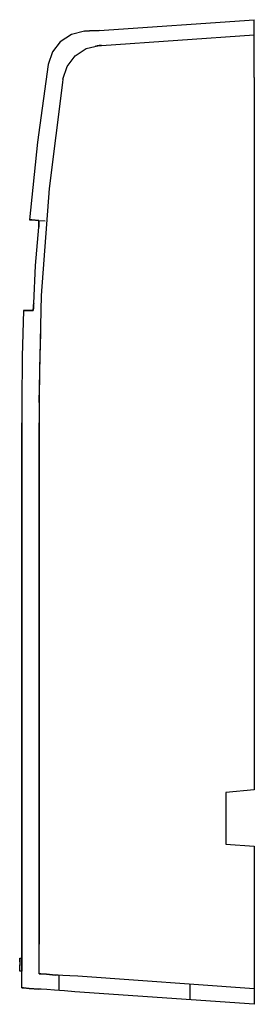
# Model space of a CAD drawing. Extents: x 0.4 to 6.7, y 5 to 15.4.
# Drawn here: x 5.6 to 6.7, y 10.8 to 15.3 of the extents above; entities that cross this region are included whole.
import ezdxf

# ---------------------------------------------------------------- set-up
doc = ezdxf.new("R2010")
doc.units = 0
doc.header["$MEASUREMENT"] = 0
doc.layers.add('3', color=3, linetype='CONTINUOUS')

msp = doc.modelspace()

# ---------------------------------------------------------------- linework, layer by layer
at = {"layer": '3'}
for p, q in [((5.9942, 15.3001), (6.7029, 15.3493)), ((6.7029, 15.3415), (6.7029, 15.3493)), ((5.9942, 15.3001), (5.9509, 15.2982)), ((5.9509, 15.2982), (5.9942, 15.3001)), ((6.7029, 15.3139), (6.7029, 15.3415)), ((6.7029, 15.3237), (6.7029, 15.3356)), ((6.7029, 15.3139), (6.7029, 15.3237)), ((6.7029, 15.2922), (6.7029, 15.3139)), ((6.7029, 15.2726), (6.7029, 15.3139)), ((5.8682, 15.2824), (5.817, 15.2489)), ((5.9273, 15.2962), (5.8682, 15.2824)), ((5.9509, 15.2982), (5.9292, 15.2962)), ((5.9292, 15.2962), (5.9509, 15.2982)), ((6.006, 15.2312), (6.7029, 15.2804)), ((6.7029, 15.2804), (6.7029, 15.2922)), ((6.7029, 15.2174), (6.7029, 15.2726)), ((5.817, 15.2489), (5.7816, 15.2017)), ((5.8859, 15.184), (5.9351, 15.2174)), ((5.9351, 15.2174), (5.9942, 15.2312)), ((5.9765, 15.2293), (5.9785, 15.2293)), ((5.9942, 15.2312), (5.9844, 15.2293)), ((5.9844, 15.2293), (5.9942, 15.2312)), ((6.006, 15.2312), (5.9942, 15.2312)), ((5.9942, 15.2312), (6.006, 15.2312)), ((6.7029, 15.1545), (6.7029, 15.2174)), ((5.7816, 15.2017), (5.7619, 15.1446)), ((5.8485, 15.1348), (5.8859, 15.184)), ((5.7619, 15.1446), (5.7127, 14.7903)), ((5.8288, 15.0777), (5.8485, 15.1348)), ((6.7029, 15.0856), (6.7029, 15.1545)), ((5.8288, 15.0777), (5.8269, 15.0619)), ((6.7029, 15.0856), (6.7029, 11.8296)), ((5.8269, 15.0619), (5.7659, 14.5777)), ((5.7127, 14.7903), (5.6773, 14.434)), ((5.7659, 14.5777), (5.7304, 14.0895)), ((5.6871, 14.434), (5.6773, 14.434)), ((5.6773, 14.434), (5.6871, 14.434)), ((5.6871, 14.434), (5.7186, 14.432)), ((5.7186, 14.432), (5.6871, 14.434)), ((5.7048, 14.2253), (5.7186, 14.4005)), ((5.7048, 14.2253), (5.7186, 14.4005)), ((5.7186, 14.432), (5.7481, 14.43)), ((5.7186, 14.432), (5.7186, 14.43)), ((5.7186, 14.43), (5.7186, 14.432)), ((5.7186, 14.43), (5.7186, 14.4281)), ((5.7186, 14.4281), (5.7186, 14.43)), ((5.7186, 14.4281), (5.7186, 14.4261)), ((5.7186, 14.4261), (5.7186, 14.4281)), ((5.7186, 14.4261), (5.7186, 14.4241)), ((5.7186, 14.4241), (5.7186, 14.4261)), ((5.7186, 14.4241), (5.7186, 14.4222)), ((5.7186, 14.4222), (5.7186, 14.4241)), ((5.7186, 14.4222), (5.7186, 14.4202)), ((5.7186, 14.4202), (5.7186, 14.4222)), ((5.7186, 14.4202), (5.7186, 14.4182)), ((5.7186, 14.4182), (5.7186, 14.4202)), ((5.7186, 14.4182), (5.7186, 14.4163)), ((5.7186, 14.4163), (5.7186, 14.4182)), ((5.7186, 14.4163), (5.7186, 14.4143)), ((5.7186, 14.4143), (5.7186, 14.4163)), ((5.7186, 14.4143), (5.7186, 14.4123)), ((5.7186, 14.4123), (5.7186, 14.4143)), ((5.7186, 14.4123), (5.7186, 14.4104)), ((5.7186, 14.4104), (5.7186, 14.4123)), ((5.7186, 14.4104), (5.7186, 14.4084)), ((5.7186, 14.4084), (5.7186, 14.4104)), ((5.7186, 14.4084), (5.7186, 14.4064)), ((5.7186, 14.4064), (5.7186, 14.4084)), ((5.7186, 14.4064), (5.7186, 14.4045)), ((5.7186, 14.4045), (5.7186, 14.4064)), ((5.7186, 14.4045), (5.7186, 14.4025)), ((5.7186, 14.4025), (5.7186, 14.4045)), ((5.7186, 14.4025), (5.7186, 14.4005)), ((5.7186, 14.4005), (5.7186, 14.4025)), ((5.697, 14.0521), (5.7048, 14.2253)), ((5.697, 14.0521), (5.7048, 14.2253)), ((5.7304, 14.0895), (5.7186, 13.5993)), ((5.695, 14.0482), (5.697, 14.0501)), ((5.697, 14.0501), (5.695, 14.0482)), ((5.695, 14.0462), (5.695, 14.0482)), ((5.695, 14.0482), (5.695, 14.0462)), ((5.695, 14.0442), (5.695, 14.0462)), ((5.695, 14.0462), (5.695, 14.0442)), ((5.695, 14.0422), (5.695, 14.0442)), ((5.695, 14.0442), (5.695, 14.0422)), ((5.695, 14.0403), (5.695, 14.0422)), ((5.695, 14.0422), (5.695, 14.0403)), ((5.695, 14.0383), (5.695, 14.0403)), ((5.695, 14.0403), (5.695, 14.0383)), ((5.697, 14.0501), (5.697, 14.0521)), ((5.697, 14.0521), (5.697, 14.0501)), ((5.6497, 14.0206), (5.6438, 13.81)), ((5.6615, 14.0206), (5.6497, 14.0206)), ((5.6497, 14.0206), (5.6615, 14.0206)), ((5.6911, 14.0206), (5.6615, 14.0206)), ((5.6615, 14.0206), (5.6911, 14.0206)), ((5.693, 14.0206), (5.6911, 14.0206)), ((5.6911, 14.0206), (5.693, 14.0206)), ((5.695, 14.0285), (5.693, 14.0285)), ((5.693, 14.0285), (5.693, 14.0265)), ((5.693, 14.0265), (5.693, 14.0285)), ((5.693, 14.0285), (5.695, 14.0285)), ((5.693, 14.0265), (5.693, 14.0245)), ((5.693, 14.0245), (5.693, 14.0265)), ((5.693, 14.0245), (5.693, 14.0226)), ((5.693, 14.0226), (5.693, 14.0245)), ((5.693, 14.0226), (5.693, 14.0206)), ((5.693, 14.0206), (5.693, 14.0226)), ((5.695, 14.0363), (5.695, 14.0383)), ((5.695, 14.0383), (5.695, 14.0363)), ((5.695, 14.0344), (5.695, 14.0363)), ((5.695, 14.0363), (5.695, 14.0344)), ((5.695, 14.0344), (5.695, 14.0324)), ((5.695, 14.0324), (5.695, 14.0344)), ((5.695, 14.0324), (5.695, 14.0304)), ((5.695, 14.0304), (5.695, 14.0324)), ((5.695, 14.0304), (5.695, 14.0285)), ((5.695, 14.0285), (5.695, 14.0304)), ((5.7265, 13.9163), (5.7225, 13.7588)), ((5.6438, 13.81), (5.6418, 13.5993)), ((5.7225, 13.7588), (5.7206, 13.5993)), ((5.6418, 13.5993), (5.6418, 11.06)), ((5.7206, 13.5993), (5.7206, 11.1249)), ((5.6418, 10.9241), (5.6418, 13.5068)), ((5.7206, 10.9891), (5.7206, 13.5068)), ((6.7029, 11.8296), (6.5729, 11.8178)), ((6.5729, 11.8178), (6.5729, 11.5816)), ((6.5729, 11.5816), (6.7029, 11.5718)), ((6.7029, 11.5718), (6.7029, 10.8493)), ((5.632, 11.06), (5.6418, 11.06)), ((5.632, 11.058), (5.632, 11.06)), ((5.632, 11.06), (5.632, 11.058)), ((5.632, 11.056), (5.632, 11.058)), ((5.632, 11.058), (5.632, 11.056)), ((5.632, 11.0541), (5.632, 11.056)), ((5.632, 11.056), (5.632, 11.0541)), ((5.632, 11.0521), (5.632, 11.0541)), ((5.632, 11.0541), (5.632, 11.0521)), ((5.632, 11.0521), (5.632, 11.0501)), ((5.632, 11.0501), (5.632, 11.0521)), ((5.632, 11.0501), (5.632, 11.0482)), ((5.632, 11.0482), (5.632, 11.0501)), ((5.632, 11.0482), (5.632, 11.0462)), ((5.632, 11.0462), (5.632, 11.0482)), ((5.632, 11.0462), (5.632, 11.0442)), ((5.632, 11.0442), (5.632, 11.0462)), ((5.632, 11.0442), (5.632, 11.0304)), ((5.632, 11.0285), (5.632, 11.0304)), ((5.632, 11.0304), (5.632, 11.0285)), ((5.632, 11.0265), (5.632, 11.0285)), ((5.632, 11.0285), (5.632, 11.0265)), ((5.632, 11.0009), (5.632, 11.0265)), ((5.632, 11.0245), (5.632, 11.0265)), ((5.6418, 11.058), (5.6418, 11.06)), ((5.6418, 11.06), (5.6418, 11.058)), ((5.6418, 11.056), (5.6418, 11.058)), ((5.6418, 11.058), (5.6418, 11.056)), ((5.6418, 11.0541), (5.6418, 11.056)), ((5.6418, 11.056), (5.6418, 11.0541)), ((5.6418, 11.0521), (5.6418, 11.0541)), ((5.6418, 11.0541), (5.6418, 11.0521)), ((5.6418, 11.0501), (5.6418, 11.0521)), ((5.6418, 11.0521), (5.6418, 11.0501)), ((5.6418, 11.0482), (5.6418, 11.0501)), ((5.6418, 11.0501), (5.6418, 11.0482)), ((5.6418, 11.0462), (5.6418, 11.0482)), ((5.6418, 11.0482), (5.6418, 11.0462)), ((5.6418, 11.0462), (5.6418, 11.0442)), ((5.6418, 11.0442), (5.6418, 11.0462)), ((5.6418, 11.0442), (5.6418, 11.0304)), ((5.6418, 11.0285), (5.6418, 11.0304)), ((5.6418, 11.0304), (5.6418, 11.0285)), ((5.6418, 11.0265), (5.6418, 11.0285)), ((5.6418, 11.0285), (5.6418, 11.0265)), ((5.6418, 11.0245), (5.6418, 11.0265)), ((5.6418, 11.0265), (5.6418, 11.0245)), ((5.632, 11.0226), (5.632, 11.0245)), ((5.632, 11.0206), (5.632, 11.0226)), ((5.632, 11.0186), (5.632, 11.0206)), ((5.632, 11.0167), (5.632, 11.0186)), ((5.632, 11.0147), (5.632, 11.0167)), ((5.6418, 11.0009), (5.632, 11.0009)), ((5.6418, 11.0226), (5.6418, 11.0245)), ((5.6418, 11.0245), (5.6418, 11.0226)), ((5.6418, 11.0206), (5.6418, 11.0226)), ((5.6418, 11.0226), (5.6418, 11.0206)), ((5.6418, 11.0186), (5.6418, 11.0206)), ((5.6418, 11.0206), (5.6418, 11.0186)), ((5.6418, 11.0167), (5.6418, 11.0186)), ((5.6418, 11.0186), (5.6418, 11.0167)), ((5.6418, 11.0147), (5.6418, 11.0167)), ((5.6418, 11.0167), (5.6418, 11.0147)), ((5.6418, 11.0127), (5.6418, 11.0147)), ((5.6418, 11.0147), (5.6418, 11.0127)), ((5.6418, 11.0108), (5.6418, 11.0127)), ((5.6418, 11.0127), (5.6418, 11.0108)), ((5.6418, 11.0088), (5.6418, 11.0108)), ((5.6418, 11.0108), (5.6418, 11.0088)), ((5.6418, 11.0068), (5.6418, 11.0088)), ((5.6418, 11.0088), (5.6418, 11.0068)), ((5.6418, 11.0048), (5.6418, 11.0068)), ((5.6418, 11.0068), (5.6418, 11.0048)), ((5.6418, 11.0029), (5.6418, 11.0048)), ((5.6418, 11.0048), (5.6418, 11.0029)), ((5.6418, 11.0009), (5.6418, 11.0029)), ((5.6418, 11.0029), (5.6418, 11.0009)), ((5.7285, 10.9891), (5.7206, 10.9891)), ((5.7206, 10.9891), (5.7285, 10.9891)), ((5.754, 10.9871), (5.7285, 10.9891)), ((5.7285, 10.9891), (5.754, 10.9871)), ((5.7954, 10.9832), (5.754, 10.9871)), ((5.754, 10.9871), (5.7954, 10.9832)), ((5.8072, 10.9832), (5.7954, 10.9832)), ((5.8288, 10.9812), (5.8072, 10.9832)), ((5.8111, 10.9832), (5.8111, 10.9123)), ((5.8603, 10.9793), (5.8288, 10.9812)), ((5.8977, 10.9773), (5.8603, 10.9793)), ((6.7029, 10.9202), (5.8977, 10.9773)), ((6.4096, 10.871), (6.4096, 10.9399)), ((5.6497, 10.9241), (5.6418, 10.9241)), ((5.6418, 10.9241), (5.6497, 10.9241)), ((5.6497, 10.9241), (5.6753, 10.9222)), ((5.6753, 10.9222), (5.6497, 10.9241)), ((5.6753, 10.9222), (5.7186, 10.9182)), ((5.7186, 10.9182), (5.6753, 10.9222)), ((5.7304, 10.9182), (5.7186, 10.9182)), ((5.756, 10.9163), (5.7304, 10.9182)), ((5.7914, 10.9143), (5.756, 10.9163)), ((5.8367, 10.9104), (5.7914, 10.9143)), ((5.884, 10.9064), (5.8367, 10.9104)), ((6.7029, 10.8493), (5.884, 10.9064))]:
    msp.add_line(p, q, dxfattribs=at)

doc.saveas('drawing.dxf')
